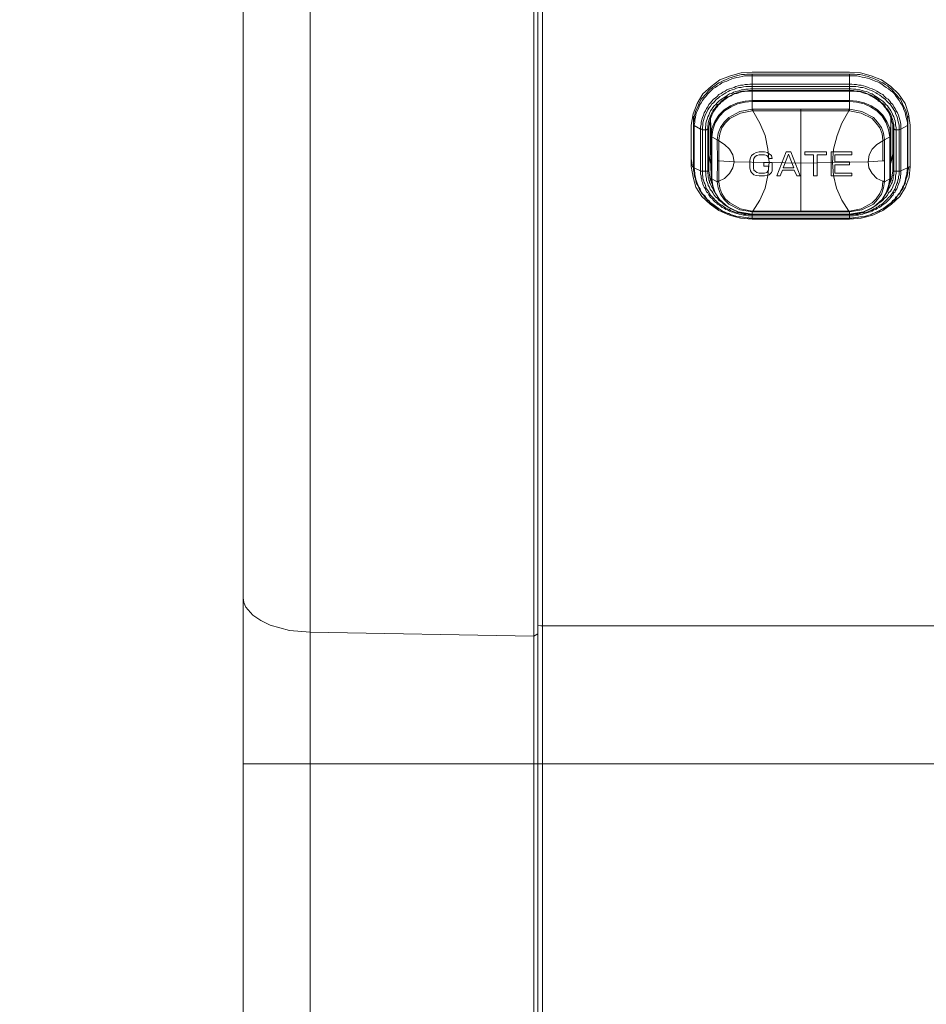
# Model space of a CAD drawing. Units: millimetres. Extents: x 589 to 3399, y 902 to 2722.
# Drawn here: x 1063 to 1128, y 1341 to 1412 of the extents above; entities that cross this region are included whole.
import ezdxf

# ---------------------------------------------------------------- set-up
doc = ezdxf.new("R2010")
doc.units = ezdxf.units.MM
doc.header["$LTSCALE"] = 50.8
doc.header["$PDMODE"] = 1
doc.header["$PDSIZE"] = -2
doc.layers.get('0').update_dxf_attribs({"lineweight": 0})
doc.layers.get('DEFPOINTS').update_dxf_attribs({"lineweight": 0})
for name, color, linetype, lineweight in [('SEIHIN', 7, 'Continuous', 0), ('レイヤー 1', 7, 'Continuous', 0), ('寸法', 7, 'Continuous', 0)]:
    doc.layers.add(name, color=color, linetype=linetype, lineweight=lineweight)
doc.styles.add('Arial', font='arial.ttf', dxfattribs={"bigfont": 'Arial'})
doc.dimstyles.new('Arch', dxfattribs={"dimtxt": 30.316912, "dimasz": 22.448242, "dimexe": 31.75, "dimexo": 15.875, "dimgap": 1.5875, "dimtad": 1, "dimdsep": 46, "dimtxsty": 'Arial', "dimblk": 'VW_SLASH', "dimblk1": 'VW_SLASH', "dimblk2": 'VW_SLASH', "dimcen": 0, "dimdle": 15.875, "dimadec": 0, "dimazin": 0, "dimtfac": 1, "dimtix": 1, "dimtmove": 0, "dimatfit": 0, "dimldrblk": 'VW_FILLEDARROW', "dimfxl": 1, "dimfrac": 2, "dimtolj": 1, "dimarcsym": 0})

# ---------------------------------------------------------------- blocks, each defined once
blk = doc.blocks.new('VW_SLASH')
at = {"color": 0, "linetype": 'ByBlock', "lineweight": -2}
blk.add_line((0, 0), (-1, 0), dxfattribs=at)
at = {"layer": 'SEIHIN', "color": 0, "linetype": 'Continuous', "lineweight": 0, "flags": 128}
blk.add_lwpolyline([(0.4988, 0.4988), (-0.4988, -0.4988)], dxfattribs=at)
blk = doc.blocks.new('*D21')
at = {"layer": 'DEFPOINTS', "color": 0}
for p in [(1105.609, 1611.335), (1047.873, 994.335), (1105.609, 994.335)]:
    blk.add_point(p, dxfattribs=at)
at = {"layer": '寸法', "color": 0, "linetype": 'Continuous', "lineweight": -2}
for p, q in [((1089.734, 1611.335), (1016.123, 1611.335)), ((1047.873, 1588.886), (1047.873, 1016.783)), ((1089.734, 994.335), (1016.123, 994.335))]:
    blk.add_line(p, q, dxfattribs=at)
at = {"layer": '寸法', "color": 0, "lineweight": -2, "xscale": 22.4482421875, "yscale": 22.4482421875, "zscale": 22.4482421875}
for p, rotation in [((1047.873, 1611.335), 90), ((1047.873, 994.335), 270)]:
    blk.add_blockref('VW_SLASH', p, dxfattribs=dict(at, rotation=rotation))
at = {"layer": '寸法', "color": 0, "lineweight": 0, "insert": (1027.396, 1302.835), "char_height": 30.3169, "attachment_point": 5, "rotation": 90, "style": 'Arial'}
blk.add_mtext('\\A1;617', dxfattribs=at)
blk = doc.blocks.new('VW_FILLEDARROW')
at = {"layer": 'SEIHIN', "linetype": 'Continuous', "lineweight": 0}
blk.add_hatch(color=0, dxfattribs=at).paths.add_polyline_path([(-1.4108, 0.378), (0, 0), (-1.4108, -0.378)])
at = {"layer": 'SEIHIN', "color": 0, "linetype": 'Continuous', "lineweight": 0, "flags": 128}
blk.add_lwpolyline([(-1.4108, 0.378), (0, 0), (-1.4108, -0.378)], close=True, dxfattribs=at)

msp = doc.modelspace()

# ---------------------------------------------------------------- linework, layer by layer
at = {"layer": 'レイヤー 1', "color": 2, "lineweight": 0}
for p, q in [((1099.831, 994.335), (1099.831, 1606.991)), ((1119.136, 1398.327), (1119.136, 1405.736)), ((1113.082, 1403.492), (1113.209, 1403.45)), ((1113.209, 1403.45), (1113.209, 1403.492)), ((1125.19, 1403.492), (1125.063, 1403.45)), ((1111.219, 1402.18), (1111.304, 1401.545)), ((1117.061, 1401.884), (1116.469, 1401.884)), ((1125.19, 1402.011), (1125.063, 1402.011)), ((1126.714, 1400.74), (1126.968, 1401.587)), ((1117.4, 1400.91), (1117.655, 1400.91)), ((1118.84, 1400.91), (1119.094, 1400.91)), ((1120.067, 1400.91), (1120.322, 1400.91)), ((1121.337, 1400.91), (1122.82, 1400.91)), ((1125.571, 1400.359), (1125.698, 1400.698)), ((1078.834, 1358.407), (1100.128, 1358.407))]:
    msp.add_line(p, q, dxfattribs=at)
at = {"layer": 'レイヤー 1', "color": 2, "lineweight": 0, "flags": 128}
for points in [[(1078.834, 999.88), (1078.834, 1601.404), (1078.877, 1602.25), (1079.089, 1603.097), (1079.469, 1603.859), (1079.935, 1604.579), (1080.528, 1605.171), (1081.205, 1605.679), (1081.967, 1606.06), (1082.814, 1606.314), (1083.66, 1606.399)], [(1100.128, 994.631), (1100.128, 1606.695), (1099.831, 1606.991), (1083.66, 1606.399), (1083.66, 994.885)], [(1100.128, 1571.219), (1100.467, 1571.219), (1100.467, 1018.888), (1100.128, 1018.888)], [(1111.219, 1401.587), (1111.219, 1404.593), (1111.347, 1405.397), (1111.643, 1406.159), (1112.066, 1406.837), (1112.659, 1407.387), (1113.294, 1407.853), (1114.056, 1408.149), (1114.818, 1408.36), (1115.622, 1408.403), (1122.65, 1408.403), (1123.454, 1408.36), (1124.216, 1408.149), (1124.978, 1407.853), (1125.656, 1407.387), (1126.206, 1406.837), (1126.672, 1406.159), (1126.926, 1405.397), (1127.052, 1404.593), (1127.052, 1401.587)], [(1115.664, 1405.736), (1115.664, 1405.609), (1115.622, 1405.609), (1115.622, 1405.736), (1115.622, 1407.048), (1115.199, 1407.048), (1115.072, 1407.006), (1114.945, 1407.006), (1114.775, 1406.963), (1114.649, 1406.921), (1114.522, 1406.879), (1114.353, 1406.837), (1114.225, 1406.794), (1114.099, 1406.71), (1113.972, 1406.667), (1113.844, 1406.582), (1113.717, 1406.498), (1113.591, 1406.413), (1113.505, 1406.329), (1113.378, 1406.244), (1113.294, 1406.117), (1113.167, 1406.032), (1113.082, 1405.906), (1112.997, 1405.821), (1112.913, 1405.693), (1112.828, 1405.567), (1112.786, 1405.44), (1112.702, 1405.312), (1112.659, 1405.186), (1112.617, 1405.059), (1112.575, 1404.889), (1112.532, 1404.762), (1112.532, 1404.635), (1112.49, 1404.466), (1112.49, 1404.339), (1112.405, 1404.296), (1112.363, 1404.296), (1112.321, 1404.254), (1112.236, 1404.254), (1112.024, 1404.254), (1112.024, 1404.423), (1112.066, 1404.593), (1112.066, 1404.762), (1112.109, 1404.932), (1112.151, 1405.101), (1112.194, 1405.228), (1112.278, 1405.397), (1112.363, 1405.567), (1112.405, 1405.693), (1112.49, 1405.821), (1112.617, 1405.948), (1112.702, 1406.117), (1112.828, 1406.201), (1112.913, 1406.329), (1113.04, 1406.455), (1113.167, 1406.54), (1113.294, 1406.667), (1113.463, 1406.752), (1113.591, 1406.837), (1113.717, 1406.921), (1113.886, 1407.006), (1114.014, 1407.09), (1114.183, 1407.133), (1114.353, 1407.175), (1114.48, 1407.26), (1114.649, 1407.302), (1114.818, 1407.302), (1114.988, 1407.345), (1115.157, 1407.387), (1115.622, 1407.387), (1122.65, 1407.387), (1123.115, 1407.387), (1123.285, 1407.345), (1123.454, 1407.302), (1123.623, 1407.302), (1123.793, 1407.26), (1123.962, 1407.175), (1124.089, 1407.133), (1124.259, 1407.09), (1124.385, 1407.006), (1124.555, 1406.921), (1124.682, 1406.837), (1124.851, 1406.752), (1124.979, 1406.667), (1125.105, 1406.54), (1125.232, 1406.455), (1125.359, 1406.329), (1125.486, 1406.201), (1125.571, 1406.117), (1125.698, 1405.948), (1125.782, 1405.821), (1125.867, 1405.693), (1125.952, 1405.567), (1125.995, 1405.397), (1126.079, 1405.228), (1126.121, 1405.101), (1126.164, 1404.932), (1126.206, 1404.762), (1126.248, 1404.593), (1126.248, 1404.254), (1126.248, 1401.248), (1126.334, 1401.248), (1126.376, 1401.291), (1126.841, 1401.503), (1126.883, 1401.503), (1126.883, 1401.587), (1126.883, 1404.593), (1126.883, 1404.974), (1126.841, 1405.186), (1126.799, 1405.355), (1126.757, 1405.567), (1126.672, 1405.736), (1126.587, 1405.906), (1126.502, 1406.117), (1126.418, 1406.286), (1126.334, 1406.455), (1126.206, 1406.582), (1126.079, 1406.752), (1125.952, 1406.879), (1125.825, 1407.048), (1125.698, 1407.175), (1125.529, 1407.302), (1125.401, 1407.429), (1125.232, 1407.514), (1125.063, 1407.641), (1124.894, 1407.726), (1124.724, 1407.81), (1124.555, 1407.895), (1124.343, 1407.979), (1124.174, 1408.022), (1124.004, 1408.107), (1123.793, 1408.149), (1123.623, 1408.191), (1123.412, 1408.234), (1123.243, 1408.234), (1123.031, 1408.276), (1122.65, 1408.276), (1115.622, 1408.276), (1115.241, 1408.276), (1115.072, 1408.234), (1114.861, 1408.234), (1114.691, 1408.191), (1114.48, 1408.149), (1114.31, 1408.107), (1114.099, 1408.022), (1113.929, 1407.979), (1113.76, 1407.895), (1113.548, 1407.81), (1113.378, 1407.726), (1113.209, 1407.641), (1113.04, 1407.514), (1112.913, 1407.429), (1112.744, 1407.302), (1112.575, 1407.175), (1112.447, 1407.048), (1112.321, 1406.879), (1112.194, 1406.752), (1112.066, 1406.582), (1111.94, 1406.455), (1111.855, 1406.286), (1111.77, 1406.117), (1111.685, 1405.906), (1111.601, 1405.736), (1111.516, 1405.567), (1111.474, 1405.355), (1111.432, 1405.186), (1111.432, 1404.974), (1111.389, 1404.804), (1111.389, 1404.593), (1111.389, 1405.228), (1111.389, 1402.18)], [(1111.389, 1401.503), (1111.389, 1401.587), (1111.389, 1404.593), (1111.389, 1404.551), (1111.432, 1404.551), (1111.432, 1404.593), (1111.474, 1404.804), (1111.474, 1404.974), (1111.516, 1405.143), (1111.558, 1405.355), (1111.601, 1405.524), (1111.685, 1405.693), (1111.77, 1405.863), (1111.812, 1406.032), (1111.94, 1406.201), (1112.024, 1406.371), (1112.151, 1406.54), (1112.278, 1406.667), (1112.405, 1406.837), (1112.532, 1406.963), (1112.66, 1407.09), (1112.786, 1407.218), (1112.955, 1407.302), (1113.125, 1407.429), (1113.294, 1407.514), (1113.421, 1407.641), (1113.633, 1407.726), (1113.802, 1407.768), (1113.972, 1407.853), (1114.141, 1407.937), (1114.31, 1407.979), (1114.522, 1408.022), (1114.691, 1408.064), (1114.903, 1408.107), (1115.072, 1408.149), (1115.622, 1408.149), (1122.65, 1408.149), (1123.2, 1408.149), (1123.412, 1408.107), (1123.581, 1408.064), (1123.751, 1408.022), (1123.962, 1407.979), (1124.131, 1407.937), (1124.301, 1407.853), (1124.512, 1407.768), (1124.682, 1407.726), (1124.851, 1407.641), (1125.021, 1407.514), (1125.148, 1407.429), (1125.317, 1407.302), (1125.486, 1407.218), (1125.613, 1407.09), (1125.782, 1406.963), (1125.909, 1406.837), (1126.037, 1406.667), (1126.121, 1406.54), (1126.248, 1406.371), (1126.334, 1406.201), (1126.46, 1406.032), (1126.544, 1405.863), (1126.587, 1405.693), (1126.672, 1405.524), (1126.714, 1405.355), (1126.757, 1405.143), (1126.799, 1404.974), (1126.841, 1404.804), (1126.841, 1404.593), (1126.841, 1404.551), (1126.841, 1401.503), (1126.799, 1401.122), (1126.799, 1400.994), (1126.757, 1400.825), (1126.714, 1400.656), (1126.672, 1400.529), (1126.629, 1400.401), (1126.587, 1400.233), (1126.502, 1400.105), (1126.46, 1399.978), (1126.376, 1399.852), (1126.291, 1399.682), (1126.206, 1399.597), (1126.121, 1399.47), (1125.995, 1399.344), (1125.909, 1399.216), (1125.782, 1399.131), (1125.698, 1399.005)], [(1122.65, 1408.276), (1122.65, 1407.048), (1115.622, 1407.048), (1115.622, 1408.276)], [(1113.505, 1398.962), (1113.378, 1399.047), (1113.209, 1399.174), (1113.125, 1399.301), (1112.997, 1399.386), (1112.871, 1399.513), (1112.786, 1399.682), (1112.702, 1399.809), (1112.575, 1399.936), (1112.532, 1400.105), (1112.447, 1400.233), (1112.405, 1400.401), (1112.321, 1400.571), (1112.321, 1400.74), (1112.278, 1400.909), (1112.278, 1401.079), (1112.236, 1401.248), (1112.024, 1401.248), (1112.024, 1404.254), (1111.982, 1404.296), (1111.897, 1404.296), (1111.897, 1404.466), (1111.94, 1404.635), (1111.94, 1404.804), (1111.982, 1404.974), (1112.024, 1405.143), (1112.109, 1405.312), (1112.151, 1405.482), (1112.236, 1405.609), (1112.321, 1405.778), (1112.405, 1405.906), (1112.49, 1406.074), (1112.617, 1406.201), (1112.702, 1406.329), (1112.828, 1406.455), (1112.955, 1406.54), (1113.082, 1406.667), (1113.209, 1406.794), (1113.378, 1406.879), (1113.505, 1406.963), (1113.675, 1407.048), (1113.802, 1407.133), (1113.972, 1407.218), (1114.141, 1407.26), (1114.31, 1407.302), (1114.438, 1407.387), (1114.607, 1407.429), (1114.775, 1407.471), (1114.945, 1407.471), (1115.114, 1407.514), (1115.283, 1407.514), (1115.453, 1407.556), (1115.622, 1407.556), (1122.65, 1407.556), (1122.82, 1407.556), (1122.989, 1407.514), (1123.158, 1407.514), (1123.328, 1407.471), (1123.497, 1407.471), (1123.666, 1407.429), (1123.836, 1407.387), (1124.004, 1407.302), (1124.131, 1407.26), (1124.301, 1407.218), (1124.47, 1407.133), (1124.64, 1407.048), (1124.767, 1406.963), (1124.894, 1406.879), (1125.063, 1406.794), (1125.19, 1406.667), (1125.317, 1406.54), (1125.444, 1406.455), (1125.571, 1406.329), (1125.656, 1406.201), (1125.782, 1406.074), (1125.867, 1405.906), (1125.952, 1405.778), (1126.037, 1405.609), (1126.121, 1405.482), (1126.206, 1405.312), (1126.248, 1405.143), (1126.291, 1404.974), (1126.334, 1404.804), (1126.376, 1404.635), (1126.376, 1404.296), (1126.376, 1401.291), (1126.376, 1401.037), (1126.334, 1400.91), (1126.334, 1400.783), (1126.291, 1400.656), (1126.291, 1400.529), (1126.248, 1400.444), (1126.206, 1400.317), (1126.164, 1400.191), (1126.121, 1400.105), (1126.079, 1399.978), (1125.995, 1399.852), (1125.952, 1399.767), (1125.867, 1399.683), (1125.825, 1399.555), (1125.74, 1399.47), (1125.656, 1399.344), (1125.571, 1399.259), (1125.444, 1399.132), (1125.359, 1399.047), (1125.274, 1398.962), (1125.148, 1398.878), (1125.021, 1398.793), (1124.936, 1398.708), (1124.809, 1398.624), (1124.682, 1398.581), (1124.555, 1398.497), (1124.428, 1398.455), (1124.301, 1398.37), (1124.174, 1398.327), (1124.046, 1398.285), (1123.92, 1398.242), (1123.751, 1398.2), (1123.623, 1398.158), (1123.454, 1398.116), (1123.285, 1398.073), (1123.115, 1398.073), (1122.946, 1398.031), (1122.65, 1398.031), (1115.622, 1398.031), (1115.326, 1398.031), (1115.157, 1398.073), (1114.988, 1398.073), (1114.818, 1398.116), (1114.691, 1398.158), (1114.522, 1398.2), (1114.353, 1398.242), (1114.225, 1398.285), (1114.099, 1398.327), (1113.972, 1398.37), (1113.844, 1398.455), (1113.717, 1398.497), (1113.591, 1398.581), (1113.463, 1398.624), (1113.378, 1398.708), (1113.252, 1398.793), (1113.125, 1398.878), (1113.04, 1398.962), (1112.913, 1399.047), (1112.828, 1399.131), (1112.744, 1399.259), (1112.617, 1399.344), (1112.532, 1399.47), (1112.49, 1399.555), (1112.405, 1399.683), (1112.321, 1399.767), (1112.278, 1399.852), (1112.236, 1399.978), (1112.151, 1400.105), (1112.109, 1400.191), (1112.066, 1400.317), (1112.024, 1400.444), (1111.982, 1400.529), (1111.982, 1400.656), (1111.94, 1400.783), (1111.94, 1400.91), (1111.897, 1401.037), (1111.897, 1401.291), (1111.94, 1401.248), (1112.024, 1401.248), (1112.024, 1400.994), (1112.066, 1400.867), (1112.066, 1400.74), (1112.109, 1400.614), (1112.151, 1400.444), (1112.194, 1400.359), (1112.236, 1400.233), (1112.278, 1400.105), (1112.321, 1399.978), (1112.405, 1399.852), (1112.49, 1399.767), (1112.532, 1399.639), (1112.617, 1399.513), (1112.702, 1399.428), (1112.786, 1399.344), (1112.871, 1399.259), (1112.955, 1399.174), (1113.04, 1399.089), (1113.125, 1399.005), (1113.209, 1398.92), (1113.336, 1398.836), (1113.421, 1398.793), (1113.548, 1398.708), (1113.633, 1398.666), (1113.717, 1398.581), (1113.844, 1398.539), (1113.972, 1398.497), (1114.056, 1398.412), (1114.183, 1398.37), (1114.31, 1398.327), (1114.395, 1398.285), (1114.564, 1398.242), (1114.691, 1398.242), (1114.86, 1398.2), (1115.03, 1398.158), (1115.157, 1398.158), (1115.326, 1398.116), (1115.622, 1398.116), (1122.65, 1398.116), (1122.946, 1398.116), (1123.115, 1398.158), (1123.285, 1398.158), (1123.412, 1398.2), (1123.581, 1398.242), (1123.708, 1398.242), (1123.877, 1398.285), (1124.004, 1398.327), (1124.089, 1398.37), (1124.216, 1398.412), (1124.343, 1398.497), (1124.428, 1398.539), (1124.555, 1398.581), (1124.64, 1398.666), (1124.767, 1398.708), (1124.851, 1398.793), (1124.936, 1398.836), (1125.063, 1398.92), (1125.148, 1399.005), (1125.232, 1399.089), (1125.317, 1399.174), (1125.401, 1399.259), (1125.486, 1399.344), (1125.571, 1399.428), (1125.656, 1399.513), (1125.74, 1399.639), (1125.825, 1399.767), (1125.867, 1399.852), (1125.952, 1399.978), (1125.995, 1400.105), (1126.037, 1400.233), (1126.079, 1400.359), (1126.121, 1400.444), (1126.164, 1400.614), (1126.206, 1400.74), (1126.206, 1400.867), (1126.248, 1400.994), (1126.248, 1401.248), (1126.037, 1401.248), (1126.037, 1404.254), (1126.037, 1404.423), (1125.995, 1404.593), (1125.995, 1404.72), (1125.952, 1404.889), (1125.909, 1405.017), (1125.867, 1405.186), (1125.782, 1405.312), (1125.74, 1405.44), (1125.656, 1405.609), (1125.571, 1405.736), (1125.486, 1405.863), (1125.401, 1405.99), (1125.274, 1406.074), (1125.19, 1406.201), (1125.063, 1406.329), (1124.936, 1406.413), (1124.809, 1406.498), (1124.682, 1406.582), (1124.555, 1406.667), (1124.428, 1406.752), (1124.301, 1406.837), (1124.174, 1406.879), (1124.004, 1406.963), (1123.877, 1407.006), (1123.708, 1407.048), (1123.581, 1407.09), (1123.412, 1407.133), (1123.243, 1407.133), (1123.115, 1407.175), (1122.946, 1407.175), (1122.777, 1407.218), (1122.65, 1407.218), (1115.622, 1407.218), (1115.496, 1407.218), (1115.326, 1407.175), (1115.157, 1407.175), (1115.03, 1407.133), (1114.861, 1407.133), (1114.733, 1407.09), (1114.564, 1407.048), (1114.438, 1407.006), (1114.268, 1406.963), (1114.141, 1406.879), (1113.972, 1406.837), (1113.844, 1406.752), (1113.717, 1406.667), (1113.591, 1406.582), (1113.463, 1406.498), (1113.336, 1406.413), (1113.209, 1406.329), (1113.082, 1406.201), (1112.997, 1406.074), (1112.871, 1405.99), (1112.786, 1405.863), (1112.702, 1405.736), (1112.617, 1405.609), (1112.532, 1405.44), (1112.49, 1405.312), (1112.405, 1405.186), (1112.363, 1405.017), (1112.321, 1404.889), (1112.278, 1404.72), (1112.278, 1404.593), (1112.236, 1404.423), (1112.236, 1404.254), (1112.236, 1401.248), (1112.405, 1401.248), (1112.49, 1401.291)], [(1125.782, 1401.291), (1125.867, 1401.248), (1125.867, 1404.296), (1125.867, 1404.339), (1125.867, 1404.635), (1125.825, 1404.762), (1125.782, 1404.932), (1125.74, 1405.059), (1125.698, 1405.186), (1125.656, 1405.355), (1125.571, 1405.482), (1125.486, 1405.609), (1125.401, 1405.736), (1125.317, 1405.821), (1125.232, 1405.948), (1125.148, 1406.074), (1125.063, 1406.159), (1124.936, 1406.244), (1124.809, 1406.371), (1124.724, 1406.455), (1124.598, 1406.54), (1124.47, 1406.624), (1124.343, 1406.667), (1124.216, 1406.752), (1124.089, 1406.794), (1123.92, 1406.879), (1123.793, 1406.921), (1123.666, 1406.963), (1123.497, 1407.006), (1123.37, 1407.006), (1123.243, 1407.048), (1123.073, 1407.048), (1122.946, 1407.09), (1122.65, 1407.09), (1115.622, 1407.09), (1115.369, 1407.09), (1115.199, 1407.048), (1115.072, 1407.048), (1114.903, 1407.006), (1114.775, 1407.006), (1114.607, 1406.963), (1114.48, 1406.921), (1114.353, 1406.879), (1114.225, 1406.794), (1114.099, 1406.752), (1113.929, 1406.667), (1113.802, 1406.624), (1113.675, 1406.54), (1113.591, 1406.455), (1113.463, 1406.371), (1113.336, 1406.244), (1113.252, 1406.159), (1113.125, 1406.074), (1113.04, 1405.948), (1112.955, 1405.821), (1112.871, 1405.736), (1112.786, 1405.609), (1112.702, 1405.482), (1112.66, 1405.355), (1112.575, 1405.186), (1112.532, 1405.059), (1112.49, 1404.932), (1112.447, 1404.762), (1112.447, 1404.635), (1112.405, 1404.508), (1112.405, 1404.339), (1112.405, 1404.296), (1112.405, 1401.248), (1112.405, 1401.079), (1112.447, 1400.994), (1112.447, 1400.825), (1112.49, 1400.698), (1112.49, 1400.614), (1112.532, 1400.529), (1112.532, 1400.444), (1112.575, 1400.359), (1112.659, 1400.191), (1112.744, 1400.021), (1112.828, 1399.894)], [(1125.698, 1400.698), (1125.782, 1401.248), (1125.782, 1401.291), (1125.782, 1404.339), (1125.782, 1404.635), (1125.74, 1404.762), (1125.698, 1404.889), (1125.698, 1405.059), (1125.613, 1405.186), (1125.571, 1405.312), (1125.529, 1405.44), (1125.444, 1405.567), (1125.359, 1405.693), (1125.274, 1405.821), (1125.19, 1405.906), (1125.105, 1406.032), (1125.021, 1406.117), (1124.894, 1406.244), (1124.767, 1406.329), (1124.682, 1406.413), (1124.555, 1406.498), (1124.428, 1406.582), (1124.301, 1406.667), (1124.174, 1406.71), (1124.046, 1406.794), (1123.92, 1406.837), (1123.793, 1406.879), (1123.623, 1406.921), (1123.497, 1406.963), (1123.37, 1407.006), (1123.2, 1407.006), (1123.073, 1407.048), (1122.65, 1407.048), (1122.65, 1405.736), (1122.65, 1405.609)], [(1125.656, 1405.101), (1125.613, 1403.789), (1125.571, 1404.339), (1125.359, 1404.847), (1125.063, 1405.312), (1124.682, 1405.693), (1124.216, 1405.99), (1123.708, 1406.201), (1123.2, 1406.329), (1122.65, 1406.371), (1115.622, 1406.371), (1115.114, 1406.329), (1114.564, 1406.201), (1114.056, 1405.99), (1113.591, 1405.693), (1113.209, 1405.312), (1112.913, 1404.847), (1112.702, 1404.339), (1112.66, 1403.789), (1112.617, 1405.101)], [(1112.66, 1400.783), (1112.66, 1403.789), (1112.702, 1403.746), (1112.786, 1404.254), (1112.955, 1404.762), (1113.252, 1405.228), (1113.633, 1405.609), (1114.099, 1405.906), (1114.564, 1406.117), (1115.114, 1406.244), (1115.622, 1406.286), (1122.65, 1406.286), (1123.158, 1406.244), (1123.708, 1406.117), (1124.174, 1405.906), (1124.64, 1405.609), (1125.021, 1405.228), (1125.317, 1404.762), (1125.486, 1404.254), (1125.571, 1403.746), (1125.19, 1403.534), (1125.063, 1403.492), (1125.063, 1403.45), (1124.64, 1403.196), (1124.301, 1402.858), (1124.089, 1402.434), (1124.004, 1401.926), (1121.422, 1401.883), (1121.507, 1402.858), (1121.761, 1403.831), (1122.1, 1404.72), (1122.607, 1405.609), (1119.136, 1405.609), (1115.664, 1405.609), (1116.173, 1404.72), (1116.554, 1403.831), (1116.766, 1402.858), (1116.85, 1401.883), (1116.766, 1400.952), (1116.554, 1400.021), (1116.173, 1399.174), (1115.664, 1398.37), (1119.136, 1398.37), (1122.607, 1398.37), (1122.1, 1399.174), (1121.718, 1400.021), (1121.507, 1400.952), (1121.422, 1401.883), (1119.136, 1401.841), (1116.85, 1401.883), (1114.31, 1401.926), (1113.209, 1402.011), (1113.209, 1403.45), (1113.633, 1403.196), (1113.972, 1402.858), (1114.225, 1402.434), (1114.31, 1401.926), (1114.225, 1401.503), (1113.972, 1401.079), (1113.633, 1400.74), (1113.209, 1400.529), (1113.082, 1400.529)], [(1115.622, 1405.736), (1114.733, 1405.567), (1113.929, 1405.143), (1113.591, 1404.804), (1113.336, 1404.423), (1113.167, 1404), (1113.082, 1403.534), (1113.082, 1403.492), (1113.125, 1402.011), (1113.082, 1400.529), (1113.082, 1400.486), (1113.209, 1400.486)], [(1115.622, 1405.736), (1115.664, 1405.736), (1122.607, 1405.736), (1122.65, 1405.736), (1123.539, 1405.567), (1124.385, 1405.143), (1124.682, 1404.804), (1124.979, 1404.423), (1125.105, 1404), (1125.19, 1403.534), (1125.19, 1400.486), (1125.063, 1400.486)], [(1122.607, 1405.736), (1122.607, 1405.609), (1122.65, 1405.609), (1123.497, 1405.44), (1124.301, 1405.059), (1124.598, 1404.72), (1124.851, 1404.381), (1125.021, 1403.957), (1125.063, 1403.492)], [(1112.617, 1405.059), (1112.617, 1402.984), (1112.617, 1402.942)], [(1112.66, 1400.698), (1112.828, 1399.894), (1113.252, 1399.216), (1113.886, 1398.666), (1114.607, 1398.327), (1115.622, 1398.158), (1115.114, 1398.2), (1114.564, 1398.327), (1114.099, 1398.539), (1113.633, 1398.836), (1113.252, 1399.216), (1112.955, 1399.683), (1112.786, 1400.191), (1112.702, 1400.698), (1112.702, 1403.746), (1113.082, 1403.534), (1113.209, 1403.492), (1113.294, 1403.957), (1113.421, 1404.381), (1113.675, 1404.72), (1114.014, 1405.059), (1114.775, 1405.439), (1115.622, 1405.609)], [(1125.656, 1402.942), (1125.656, 1402.984), (1125.656, 1405.059)], [(1125.782, 1404.339), (1125.867, 1404.296), (1125.909, 1404.296), (1125.952, 1404.254), (1126.037, 1404.254), (1126.248, 1404.254), (1126.334, 1404.296), (1126.376, 1404.296), (1126.841, 1404.551), (1126.883, 1404.551), (1126.883, 1404.593), (1126.883, 1405.228), (1126.883, 1402.18), (1126.883, 1402.137), (1126.883, 1402.18)], [(1111.389, 1401.587), (1111.389, 1401.545), (1111.432, 1401.503), (1111.432, 1404.551), (1111.897, 1404.296), (1111.897, 1401.291), (1111.432, 1401.503), (1111.474, 1401.122), (1111.474, 1400.995), (1111.516, 1400.825), (1111.558, 1400.656), (1111.601, 1400.529), (1111.643, 1400.401), (1111.727, 1400.233), (1111.77, 1400.105), (1111.855, 1399.978), (1111.897, 1399.852), (1111.982, 1399.682), (1112.066, 1399.597), (1112.194, 1399.47), (1112.278, 1399.344), (1112.363, 1399.216), (1112.49, 1399.131), (1112.575, 1399.005)], [(1112.49, 1404.339), (1112.49, 1401.291), (1112.49, 1401.248), (1112.575, 1400.698), (1112.702, 1400.359)], [(1125.613, 1400.783), (1125.656, 1402.984), (1125.613, 1400.74), (1125.613, 1400.783), (1125.613, 1403.789), (1125.571, 1403.746), (1125.571, 1400.698), (1125.613, 1400.74), (1125.613, 1400.698), (1125.444, 1399.894), (1125.021, 1399.216), (1124.385, 1398.666), (1123.666, 1398.327), (1122.65, 1398.158), (1122.65, 1398.327), (1115.622, 1398.327), (1115.622, 1398.37)], [(1112.66, 1400.74), (1112.617, 1402.984), (1112.66, 1400.783)], [(1125.063, 1403.45), (1125.063, 1402.011), (1124.004, 1401.926), (1124.046, 1401.503), (1124.301, 1401.079), (1124.64, 1400.74), (1125.063, 1400.529)], [(1112.49, 1402.519), (1112.49, 1402.35), (1112.532, 1402.18), (1112.575, 1402.053), (1112.617, 1401.883)], [(1112.49, 1402.434), (1112.617, 1401.841), (1112.617, 1401.884)], [(1116.469, 1401.883), (1116.469, 1401.629), (1116.808, 1401.629), (1116.808, 1401.333), (1116.766, 1401.248), (1116.681, 1401.164), (1116.511, 1401.122), (1116.131, 1401.122), (1115.961, 1401.164), (1115.834, 1401.248), (1115.75, 1401.333), (1115.708, 1401.503), (1115.708, 1402.053), (1115.75, 1402.18), (1115.834, 1402.307), (1115.961, 1402.392), (1116.131, 1402.434), (1116.511, 1402.434), (1116.681, 1402.392), (1116.766, 1402.307), (1116.808, 1402.18), (1117.061, 1402.18), (1117.019, 1402.392), (1116.85, 1402.519), (1116.723, 1402.603), (1116.511, 1402.645), (1116.131, 1402.645), (1115.919, 1402.603), (1115.75, 1402.519), (1115.58, 1402.392), (1115.496, 1402.222), (1115.453, 1402.053), (1115.453, 1401.503), (1115.496, 1401.291), (1115.58, 1401.164), (1115.75, 1400.995), (1115.919, 1400.952), (1116.131, 1400.91), (1116.511, 1400.91)], [(1119.094, 1400.909), (1118.417, 1402.645), (1118.078, 1402.645), (1117.4, 1400.909)], [(1120.322, 1400.909), (1120.322, 1402.434), (1120.999, 1402.434), (1120.999, 1402.645), (1119.433, 1402.645), (1119.433, 1402.434), (1120.067, 1402.434), (1120.067, 1400.909)], [(1122.82, 1400.909), (1122.82, 1401.122), (1121.592, 1401.122), (1121.592, 1401.714), (1122.65, 1401.714), (1122.65, 1401.926), (1121.592, 1401.926), (1121.592, 1402.434), (1122.82, 1402.434), (1122.82, 1402.645), (1121.337, 1402.645), (1121.337, 1400.909)], [(1125.782, 1402.434), (1125.656, 1401.841), (1125.656, 1401.884), (1125.782, 1402.519)], [(1111.219, 1401.587), (1111.347, 1400.825), (1111.558, 1400.105), (1111.982, 1399.428), (1112.575, 1398.878), (1113.209, 1398.412), (1113.972, 1398.073), (1114.775, 1397.861), (1115.622, 1397.777)], [(1111.389, 1401.587), (1111.389, 1401.503), (1111.389, 1401.333), (1111.432, 1401.164), (1111.432, 1400.995), (1111.474, 1400.825), (1111.516, 1400.698), (1111.558, 1400.529), (1111.601, 1400.359), (1111.685, 1400.233), (1111.77, 1400.063), (1111.812, 1399.936), (1111.897, 1399.809), (1111.982, 1399.639), (1112.109, 1399.513), (1112.194, 1399.386), (1112.321, 1399.259), (1112.405, 1399.131), (1112.532, 1399.047), (1112.66, 1398.92), (1112.786, 1398.836), (1112.913, 1398.708), (1113.04, 1398.624), (1113.167, 1398.539), (1113.336, 1398.455), (1113.463, 1398.37), (1113.633, 1398.327), (1113.76, 1398.242), (1113.929, 1398.2), (1114.056, 1398.116), (1114.225, 1398.073), (1114.395, 1398.031), (1114.522, 1397.989), (1114.691, 1397.947), (1115.622, 1397.861), (1115.411, 1397.861), (1114.861, 1397.947), (1114.48, 1397.989), (1114.353, 1398.031), (1114.056, 1398.116), (1113.548, 1398.327), (1113.167, 1398.581), (1112.786, 1398.878), (1112.575, 1399.005)], [(1113.125, 1402.011), (1113.209, 1402.011), (1113.209, 1400.529), (1113.209, 1400.486), (1113.294, 1400.021), (1113.421, 1399.639), (1113.675, 1399.259), (1114.014, 1398.962), (1114.775, 1398.539), (1115.622, 1398.37), (1115.664, 1398.37), (1115.664, 1398.327)], [(1116.511, 1400.909), (1116.723, 1400.952), (1116.85, 1400.994), (1117.019, 1401.164), (1117.061, 1401.291), (1117.061, 1401.883)], [(1122.65, 1397.777), (1123.497, 1397.861), (1124.343, 1398.073), (1125.063, 1398.412), (1125.698, 1398.878), (1126.291, 1399.428), (1126.714, 1400.105), (1126.968, 1400.825), (1127.052, 1401.587)], [(1125.698, 1399.005), (1125.529, 1398.878), (1125.148, 1398.581), (1124.724, 1398.37), (1124.216, 1398.116), (1123.92, 1398.031), (1123.793, 1397.989), (1123.412, 1397.947), (1122.862, 1397.861), (1122.65, 1397.861), (1123.581, 1397.947), (1123.751, 1397.989), (1123.877, 1398.031), (1124.046, 1398.073), (1124.216, 1398.116), (1124.343, 1398.2), (1124.512, 1398.242), (1124.682, 1398.327), (1124.809, 1398.37), (1124.936, 1398.455), (1125.105, 1398.539), (1125.232, 1398.624), (1125.359, 1398.708), (1125.486, 1398.836), (1125.613, 1398.92), (1125.74, 1399.047), (1125.867, 1399.132), (1125.995, 1399.259), (1126.079, 1399.386), (1126.164, 1399.513), (1126.291, 1399.639), (1126.376, 1399.809), (1126.46, 1399.936), (1126.544, 1400.063), (1126.587, 1400.233), (1126.672, 1400.359), (1126.714, 1400.529), (1126.757, 1400.698), (1126.799, 1400.825), (1126.841, 1400.995), (1126.883, 1401.164), (1126.883, 1401.503)], [(1126.883, 1401.587), (1126.883, 1401.503), (1126.883, 1401.587)], [(1125.571, 1400.698), (1125.486, 1400.191), (1125.317, 1399.682), (1125.021, 1399.216), (1124.64, 1398.836), (1124.174, 1398.539), (1123.708, 1398.327), (1123.158, 1398.2), (1122.65, 1398.158), (1122.65, 1397.861), (1122.65, 1397.777), (1115.622, 1397.777), (1115.622, 1397.861), (1122.65, 1397.861), (1115.622, 1397.861), (1115.622, 1398.158), (1115.622, 1398.327), (1114.733, 1398.455), (1113.929, 1398.878), (1113.591, 1399.216), (1113.336, 1399.597), (1113.167, 1400.063), (1113.082, 1400.486), (1112.702, 1400.698), (1112.702, 1400.74), (1112.66, 1400.783), (1112.66, 1400.74), (1112.66, 1400.698)], [(1117.655, 1400.909), (1117.824, 1401.333), (1118.67, 1401.333), (1118.84, 1400.909)], [(1125.571, 1400.698), (1125.19, 1400.486), (1125.105, 1400.063), (1124.979, 1399.597), (1124.682, 1399.216), (1124.385, 1398.878), (1123.539, 1398.455), (1122.65, 1398.327), (1122.65, 1398.37)], [(1124.809, 1398.962), (1124.936, 1399.047), (1125.063, 1399.174), (1125.19, 1399.301), (1125.274, 1399.386), (1125.401, 1399.513), (1125.486, 1399.682), (1125.613, 1399.809), (1125.698, 1399.936), (1125.782, 1400.105), (1125.825, 1400.233), (1125.909, 1400.401), (1125.952, 1400.571), (1125.995, 1400.74), (1125.995, 1400.909), (1126.037, 1401.079), (1126.037, 1401.248), (1125.867, 1401.248), (1125.867, 1400.994), (1125.825, 1400.909), (1125.825, 1400.698), (1125.782, 1400.614), (1125.74, 1400.529), (1125.74, 1400.444), (1125.698, 1400.359), (1125.613, 1400.191), (1125.529, 1400.021), (1125.444, 1399.894)], [(1125.19, 1400.529), (1125.063, 1400.529), (1125.063, 1400.486), (1125.021, 1400.021), (1124.851, 1399.639), (1124.598, 1399.259), (1124.301, 1398.962), (1123.497, 1398.539), (1122.65, 1398.37), (1122.607, 1398.37), (1122.607, 1398.327)], [(1122.65, 1398.158), (1115.622, 1398.158), (1122.65, 1398.158)], [(1078.834, 1370.429), (1078.877, 1370.091), (1079.003, 1369.752), (1079.512, 1369.159), (1080.104, 1368.778), (1080.781, 1368.44), (1082.178, 1368.059), (1083.66, 1367.932), (1099.831, 1367.635), (1100.128, 1367.804)], [(1100.128, 1368.44), (1100.34, 1368.398), (1100.467, 1368.398), (1535.322, 1368.398)], [(1100.128, 1358.407), (1535.66, 1358.407), (1556.954, 1358.407)]]:
    msp.add_lwpolyline(points, dxfattribs=at)
for points in [[(1111.389, 1402.18), (1111.389, 1402.137)], [(1118.628, 1401.503), (1118.247, 1402.476), (1117.866, 1401.503)]]:
    msp.add_lwpolyline(points, close=True, dxfattribs=at)

# ---------------------------------------------------------------- dimensions: what is measured, and where the dimension line sits
at = {"layer": '寸法', "color": 2, "linetype": 'Continuous', "lineweight": 0}
dim = msp.add_linear_dim(base=(1047.873, 994.335), p1=(1105.609, 1611.335), p2=(1105.609, 994.335), angle=270, dimstyle='Arch', override={"dimgap": 5, "dimdec": 0, "dimpost": '<>', "dimtxsty": 'Arial', "dimtmove": 2}, dxfattribs=at)
dim.commit()
dim.dimension.update_dxf_attribs({"geometry": '*D21', "text_midpoint": (1027.396, 1302.835)})

doc.saveas('drawing.dxf')
